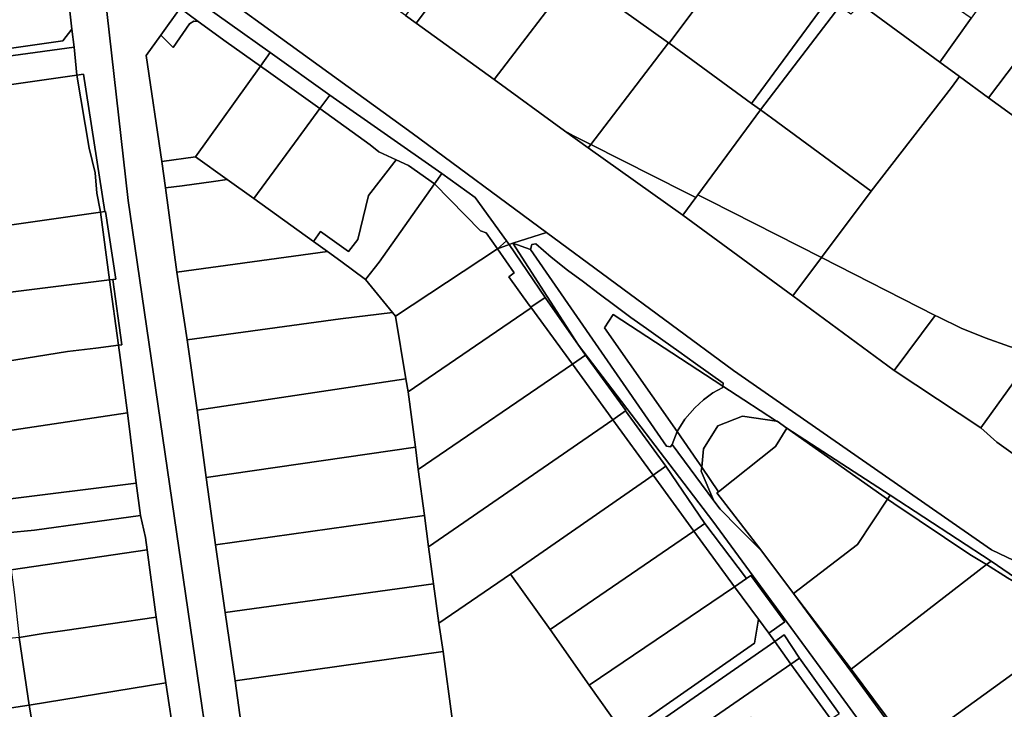
# Model space of a CAD drawing. Units: inches. Extents: x 7506314 to 7518549, y 5779004 to 5790189.
# Drawn here: x 7509541 to 7509828, y 5788100 to 5788301 of the extents above; entities that cross this region are included whole.
import ezdxf

# ---------------------------------------------------------------- set-up
doc = ezdxf.new("R2010")
doc.units = ezdxf.units.IN
doc.header["$MEASUREMENT"] = 0

msp = doc.modelspace()

# ---------------------------------------------------------------- linework, layer by layer
for points in [[(7509386.74, 5788463.55), (7509562.46, 5788335.04), (7509655.08, 5788267.78), (7509694.27, 5788238.81), (7509748.78, 5788198.5), (7509824.1, 5788146.23), (7509893.72, 5788112.91), (7509968.95, 5788095.67)], [(7509847.93, 5788161.64), (7509825.66, 5788177.65), (7509820.96, 5788181.76), (7509795.65, 5788198.59), (7509766.11, 5788220.32), (7509734.05, 5788243.84), (7509706.4, 5788263.51), (7509699.54, 5788268.55), (7509679, 5788283.44), (7509656.24, 5788299.96), (7509653.14, 5788302.2), (7509649.74, 5788304.65), (7509624.07, 5788323.1), (7509596.48, 5788342.96), (7509562.18, 5788367.07), (7509546.22, 5788378.93), (7509526.49, 5788393.41)], [(7509615.86, 5787948.69), (7509572.28, 5788248.16), (7509564, 5788321.49), (7509551.93, 5788330.35), (7509554.14, 5788313.09), (7509555.85, 5788298.2), (7509556.46, 5788292.94), (7509557.22, 5788284.75), (7509559.26, 5788285.04), (7509565.4, 5788244.95), (7509565.6, 5788244.98), (7509568.62, 5788225.24), (7509567.74, 5788225.14), (7509570.41, 5788206.06), (7509569.44, 5788205.94), (7509569.95, 5788202.29), (7509572, 5788186.16), (7509574.61, 5788165.62), (7509575.8, 5788156.22), (7509577.28, 5788149.76), (7509577.77, 5788146.22), (7509580.45, 5788126.54), (7509583.23, 5788107.41), (7509585.83, 5788090.04)], [(7509606.16, 5788088.09), (7509603.42, 5788107.95), (7509600.54, 5788127.9), (7509597.75, 5788147.65), (7509595.01, 5788167.31), (7509592.33, 5788186.92), (7509589.41, 5788207.53), (7509586.46, 5788227.23), (7509586.46, 5788227.23), (7509583.14, 5788251.82), (7509582.09, 5788259.56), (7509577.53, 5788290.53), (7509581.73, 5788296.42), (7509587.37, 5788304.33), (7509564, 5788321.49), (7509572.28, 5788248.16), (7509615.86, 5787948.69)], [(7509519.68, 5788279.38), (7509557.22, 5788284.75), (7509556.46, 5788292.94), (7509518.66, 5788287.78)], [(7509893.72, 5788112.91), (7509824.1, 5788146.23), (7509748.78, 5788198.5), (7509694.27, 5788238.81), (7509684.41, 5788235.67), (7509689.64, 5788233.83), (7509689.98, 5788235.3), (7509691.18, 5788235.55), (7509695.62, 5788231.59), (7509700.43, 5788227.83), (7509705.01, 5788224.41), (7509709.66, 5788220.94), (7509714.16, 5788217.53), (7509718.88, 5788214.06), (7509723.45, 5788210.76), (7509728.16, 5788207.42), (7509732.88, 5788204.05), (7509737.69, 5788200.6), (7509745.76, 5788194.84), (7509745.7, 5788193.99), (7509751.82, 5788189.99), (7509761.39, 5788183.74), (7509761.54, 5788183.72), (7509764.35, 5788181.74), (7509794.46, 5788162.12), (7509823.93, 5788142.93), (7509843.12, 5788129.74)], [(7509804.44, 5788070.28), (7509778.41, 5788106.05), (7509742.76, 5788154.58), (7509703.64, 5788205.93), (7509684.41, 5788235.67), (7509683.39, 5788235.31), (7509693.85, 5788219.9), (7509705.66, 5788202.98), (7509717.41, 5788186.84), (7509717.29, 5788186.74), (7509717.29, 5788186.74), (7509729.05, 5788170.59), (7509740.41, 5788153.84), (7509752.64, 5788137.83), (7509753.87, 5788138.66), (7509763.82, 5788125.19), (7509759.07, 5788121.87), (7509760.82, 5788119.43), (7509763.59, 5788121.35), (7509768.1, 5788114.58), (7509779.62, 5788098.44)], [(7509810.78, 5788072.84), (7509783.92, 5788109.63), (7509772.86, 5788124.58), (7509766.29, 5788133.47), (7509757.11, 5788145.78), (7509750.32, 5788152.56), (7509744.96, 5788158.07), (7509743.11, 5788160.52), (7509730.91, 5788176.93), (7509730.39, 5788176.3), (7509729.27, 5788176.43), (7509689.64, 5788233.83), (7509684.41, 5788235.67), (7509703.64, 5788205.93), (7509742.76, 5788154.58), (7509778.41, 5788106.05), (7509804.44, 5788070.28)]]:
    msp.add_lwpolyline(points)
for points in [[(7509725.12, 5788344.39), (7509712.96, 5788328.25), (7509702.2, 5788313.97), (7509729.87, 5788294.19), (7509730.03, 5788294.07), (7509752.7, 5788324.48), (7509725.12, 5788344.39)], [(7509655.08, 5788267.78), (7509562.46, 5788335.04), (7509564, 5788321.49), (7509587.37, 5788304.33), (7509590.14, 5788308.22), (7509613.63, 5788291.39), (7509631.02, 5788278.92), (7509663.74, 5788256.02), (7509673.5, 5788249.04), (7509682.62, 5788236.44), (7509683.39, 5788235.31), (7509684.41, 5788235.67), (7509694.27, 5788238.81), (7509655.08, 5788267.78)], [(7509675.72, 5788332.86), (7509653.14, 5788302.2), (7509656.24, 5788299.96), (7509679.05, 5788330.38), (7509675.72, 5788332.86)], [(7509702.2, 5788313.97), (7509679.29, 5788330.21), (7509679.05, 5788330.38), (7509656.24, 5788299.96), (7509679, 5788283.44), (7509702.2, 5788313.97)], [(7509752.7, 5788324.48), (7509730.03, 5788294.07), (7509754.05, 5788276.53), (7509776.61, 5788307.22), (7509752.7, 5788324.48)], [(7509823.23, 5788278.16), (7509845.03, 5788262.23), (7509869.64, 5788295.98), (7509869.89, 5788296.33), (7509855.43, 5788320.89), (7509854.56, 5788319.74), (7509842.49, 5788303.71), (7509823.23, 5788278.16)], [(7509809.03, 5788288.53), (7509818.12, 5788301.38), (7509814.76, 5788303.77), (7509801.71, 5788313.03), (7509796.25, 5788316.71), (7509786.01, 5788305.36), (7509809.03, 5788288.53)], [(7509516.27, 5788308.01), (7509518.42, 5788289.78), (7509553.23, 5788294.78), (7509555.85, 5788298.2), (7509554.14, 5788313.09), (7509549.36, 5788312.33), (7509516.27, 5788308.01)], [(7509702.2, 5788313.97), (7509679, 5788283.44), (7509699.54, 5788268.55), (7509702.17, 5788267.04), (7509707.17, 5788264.51), (7509729.87, 5788294.19), (7509702.2, 5788313.97)], [(7509823.23, 5788278.16), (7509842.49, 5788303.71), (7509827.98, 5788314.28), (7509827.51, 5788314.66), (7509818.12, 5788301.38), (7509809.03, 5788288.53), (7509814.77, 5788284.34), (7509823.23, 5788278.16)], [(7509590.14, 5788308.22), (7509587.37, 5788304.33), (7509592.7, 5788300.41), (7509600.79, 5788294.48), (7509610.8, 5788287.42), (7509613.63, 5788291.39), (7509590.14, 5788308.22)], [(7509776.61, 5788307.22), (7509754.05, 5788276.53), (7509756.64, 5788274.64), (7509779.82, 5788304.93), (7509776.61, 5788307.22)], [(7509587.37, 5788304.33), (7509581.73, 5788296.42), (7509585.36, 5788292.87), (7509590.11, 5788299.7), (7509591.42, 5788300.52), (7509592.7, 5788300.41), (7509587.37, 5788304.33)], [(7509779.82, 5788304.93), (7509756.64, 5788274.64), (7509759.86, 5788272.27), (7509788.99, 5788250.88), (7509812.41, 5788281.11), (7509814.77, 5788284.34), (7509809.03, 5788288.53), (7509786.01, 5788305.36), (7509783.05, 5788302.57), (7509779.82, 5788304.93)], [(7509591.9, 5788260.91), (7509610.8, 5788287.42), (7509600.79, 5788294.48), (7509592.7, 5788300.41), (7509591.42, 5788300.52), (7509590.11, 5788299.7), (7509585.36, 5788292.87), (7509581.73, 5788296.42), (7509577.53, 5788290.53), (7509582.09, 5788259.56), (7509591.9, 5788260.91)], [(7509518.42, 5788289.78), (7509518.66, 5788287.78), (7509556.46, 5788292.94), (7509555.85, 5788298.2), (7509553.23, 5788294.78), (7509518.42, 5788289.78)], [(7509774.48, 5788231.51), (7509807.62, 5788214.64), (7509808.46, 5788214.21), (7509815.25, 5788210.93), (7509822.21, 5788208.05), (7509829.31, 5788205.54), (7509836.55, 5788203.44), (7509839.44, 5788208.72), (7509863.18, 5788243.51), (7509883.66, 5788273.36), (7509869.64, 5788295.98), (7509845.03, 5788262.23), (7509823.23, 5788278.16), (7509814.77, 5788284.34), (7509812.41, 5788281.11), (7509788.99, 5788250.88), (7509774.48, 5788231.51)], [(7509729.87, 5788294.19), (7509707.17, 5788264.51), (7509734.69, 5788250.64), (7509737.86, 5788249.04), (7509738.45, 5788249.84), (7509756.64, 5788274.64), (7509754.05, 5788276.53), (7509730.03, 5788294.07), (7509729.87, 5788294.19)], [(7509610.8, 5788287.42), (7509613.2, 5788285.72), (7509628.13, 5788274.98), (7509631.02, 5788278.92), (7509613.63, 5788291.39), (7509610.8, 5788287.42)], [(7509591.9, 5788260.91), (7509601.14, 5788254.28), (7509608.91, 5788248.71), (7509621.86, 5788266.41), (7509628.13, 5788274.98), (7509613.2, 5788285.72), (7509610.8, 5788287.42), (7509591.9, 5788260.91)], [(7509519.68, 5788279.38), (7509522.25, 5788259.49), (7509522.91, 5788254.19), (7509523.76, 5788249.25), (7509525.22, 5788239.83), (7509525.32, 5788239.23), (7509564.16, 5788244.77), (7509564.08, 5788245.33), (7509563.14, 5788250.27), (7509562.62, 5788256.22), (7509560.86, 5788263.4), (7509557.22, 5788284.75), (7509519.68, 5788279.38)], [(7509564.16, 5788244.77), (7509565.4, 5788244.95), (7509559.26, 5788285.04), (7509557.22, 5788284.75), (7509560.86, 5788263.4), (7509562.62, 5788256.22), (7509563.14, 5788250.27), (7509564.08, 5788245.33), (7509564.16, 5788244.77)], [(7509628.13, 5788274.98), (7509642.85, 5788264.4), (7509645.32, 5788262.37), (7509650.41, 5788260.03), (7509653.99, 5788258.39), (7509661.64, 5788253.03), (7509663.74, 5788256.02), (7509631.02, 5788278.92), (7509628.13, 5788274.98)], [(7509608.91, 5788248.71), (7509626.33, 5788236.22), (7509628.35, 5788239.09), (7509636.5, 5788233.31), (7509639.25, 5788236.78), (7509642.32, 5788249.67), (7509650.41, 5788260.03), (7509645.32, 5788262.37), (7509642.85, 5788264.4), (7509628.13, 5788274.98), (7509621.86, 5788266.41), (7509608.91, 5788248.71)], [(7509756.64, 5788274.64), (7509738.45, 5788249.84), (7509741.69, 5788248.19), (7509774.48, 5788231.51), (7509788.99, 5788250.88), (7509759.86, 5788272.27), (7509756.64, 5788274.64)], [(7509699.54, 5788268.55), (7509706.4, 5788263.51), (7509707.17, 5788264.51), (7509702.17, 5788267.04), (7509699.54, 5788268.55)], [(7509706.4, 5788263.51), (7509734.05, 5788243.84), (7509737.86, 5788249.04), (7509734.69, 5788250.64), (7509707.17, 5788264.51), (7509706.4, 5788263.51)], [(7509582.09, 5788259.56), (7509583.14, 5788251.82), (7509588.02, 5788252.49), (7509597.17, 5788253.74), (7509601.14, 5788254.28), (7509591.9, 5788260.91), (7509582.09, 5788259.56)], [(7509650.41, 5788260.03), (7509642.32, 5788249.67), (7509639.25, 5788236.78), (7509636.5, 5788233.31), (7509628.35, 5788239.09), (7509626.33, 5788236.22), (7509630.43, 5788233.32), (7509634.23, 5788230.45), (7509641.42, 5788225.12), (7509645.43, 5788230.12), (7509661.64, 5788253.03), (7509653.99, 5788258.39), (7509650.41, 5788260.03)], [(7509661.64, 5788253.03), (7509675.01, 5788239.32), (7509676.7, 5788238.76), (7509679.95, 5788234.08), (7509682.62, 5788236.44), (7509673.5, 5788249.04), (7509663.74, 5788256.02), (7509661.64, 5788253.03)], [(7509583.14, 5788251.82), (7509586.46, 5788227.23), (7509630.43, 5788233.32), (7509626.33, 5788236.22), (7509608.91, 5788248.71), (7509601.14, 5788254.28), (7509597.17, 5788253.74), (7509588.02, 5788252.49), (7509583.14, 5788251.82)], [(7509641.42, 5788225.12), (7509649.34, 5788215.5), (7509650.23, 5788214.45), (7509679.95, 5788234.08), (7509676.7, 5788238.76), (7509675.01, 5788239.32), (7509661.64, 5788253.03), (7509645.43, 5788230.12), (7509641.42, 5788225.12)], [(7509734.05, 5788243.84), (7509766.11, 5788220.32), (7509774.48, 5788231.51), (7509741.69, 5788248.19), (7509738.45, 5788249.84), (7509737.86, 5788249.04), (7509734.05, 5788243.84)], [(7509525.32, 5788239.23), (7509527, 5788228.84), (7509527.57, 5788220.1), (7509566.77, 5788225.02), (7509564.16, 5788244.77), (7509525.32, 5788239.23)], [(7509564.16, 5788244.77), (7509566.77, 5788225.02), (7509567.74, 5788225.14), (7509568.62, 5788225.24), (7509565.6, 5788244.98), (7509565.4, 5788244.95), (7509564.16, 5788244.77)], [(7509679.95, 5788234.08), (7509683.39, 5788235.31), (7509682.62, 5788236.44), (7509679.95, 5788234.08)], [(7509679.95, 5788234.08), (7509684.83, 5788227.04), (7509683.23, 5788225.91), (7509689.23, 5788217.66), (7509689.68, 5788217.02), (7509693.85, 5788219.9), (7509683.39, 5788235.31), (7509679.95, 5788234.08)], [(7509737.69, 5788200.6), (7509732.88, 5788204.05), (7509728.16, 5788207.42), (7509723.45, 5788210.76), (7509718.88, 5788214.06), (7509714.16, 5788217.53), (7509709.66, 5788220.94), (7509705.01, 5788224.41), (7509700.43, 5788227.83), (7509695.62, 5788231.59), (7509691.18, 5788235.55), (7509689.98, 5788235.3), (7509689.64, 5788233.83), (7509729.27, 5788176.43), (7509730.39, 5788176.3), (7509730.91, 5788176.93), (7509732.34, 5788180.75), (7509711.19, 5788211.02), (7509713.71, 5788214.87), (7509745.7, 5788193.99), (7509745.76, 5788194.84), (7509737.69, 5788200.6)], [(7509586.46, 5788227.23), (7509589.41, 5788207.53), (7509634.15, 5788213.58), (7509649.34, 5788215.5), (7509641.42, 5788225.12), (7509634.23, 5788230.45), (7509630.43, 5788233.32), (7509586.46, 5788227.23)], [(7509679.95, 5788234.08), (7509650.23, 5788214.45), (7509653.21, 5788196.12), (7509653.89, 5788192.29), (7509689.53, 5788216.63), (7509689.68, 5788217.02), (7509689.23, 5788217.66), (7509683.23, 5788225.91), (7509684.83, 5788227.04), (7509679.95, 5788234.08)], [(7509766.11, 5788220.32), (7509795.65, 5788198.59), (7509807.62, 5788214.64), (7509774.48, 5788231.51), (7509766.11, 5788220.32)], [(7509527.57, 5788220.1), (7509529.68, 5788205.69), (7509530.38, 5788200.17), (7509554.59, 5788204.12), (7509562.84, 5788205.09), (7509569.44, 5788205.94), (7509566.77, 5788225.02), (7509527.57, 5788220.1)], [(7509569.44, 5788205.94), (7509570.41, 5788206.06), (7509567.74, 5788225.14), (7509566.77, 5788225.02), (7509569.44, 5788205.94)], [(7509689.68, 5788217.02), (7509701.82, 5788200.36), (7509705.66, 5788202.98), (7509693.85, 5788219.9), (7509689.68, 5788217.02)], [(7509649.34, 5788215.5), (7509634.15, 5788213.58), (7509589.41, 5788207.53), (7509592.33, 5788186.92), (7509653.21, 5788196.12), (7509650.23, 5788214.45), (7509649.34, 5788215.5)], [(7509653.89, 5788192.29), (7509656.04, 5788176.21), (7509656.87, 5788169.6), (7509701.82, 5788200.36), (7509689.68, 5788217.02), (7509689.53, 5788216.63), (7509653.89, 5788192.29)], [(7509711.19, 5788211.02), (7509732.34, 5788180.75), (7509734.58, 5788184.31), (7509737.5, 5788187.68), (7509740.05, 5788189.99), (7509742.79, 5788192.06), (7509745.67, 5788193.6), (7509745.7, 5788193.99), (7509713.71, 5788214.87), (7509711.19, 5788211.02)], [(7509795.65, 5788198.59), (7509820.96, 5788181.76), (7509836.55, 5788203.44), (7509829.31, 5788205.54), (7509822.21, 5788208.05), (7509815.25, 5788210.93), (7509808.46, 5788214.21), (7509807.62, 5788214.64), (7509795.65, 5788198.59)], [(7509530.38, 5788200.17), (7509533.02, 5788180.35), (7509572, 5788186.16), (7509569.95, 5788202.29), (7509569.44, 5788205.94), (7509562.84, 5788205.09), (7509554.59, 5788204.12), (7509530.38, 5788200.17)], [(7509701.82, 5788200.36), (7509713.6, 5788184.18), (7509717.29, 5788186.74), (7509717.41, 5788186.84), (7509705.66, 5788202.98), (7509701.82, 5788200.36)], [(7509820.96, 5788181.76), (7509825.66, 5788177.65), (7509847.93, 5788161.64), (7509865.68, 5788188.51), (7509851.16, 5788199.69), (7509840.82, 5788201.33), (7509836.55, 5788203.44), (7509820.96, 5788181.76)], [(7509656.87, 5788169.6), (7509658.64, 5788156.25), (7509659.87, 5788147.04), (7509713.6, 5788184.18), (7509701.82, 5788200.36), (7509656.87, 5788169.6)], [(7509592.33, 5788186.92), (7509595.01, 5788167.31), (7509656.04, 5788176.21), (7509653.89, 5788192.29), (7509653.21, 5788196.12), (7509592.33, 5788186.92)], [(7509745.7, 5788193.99), (7509745.67, 5788193.6), (7509742.79, 5788192.06), (7509740.05, 5788189.99), (7509737.5, 5788187.68), (7509734.58, 5788184.31), (7509732.34, 5788180.75), (7509738.25, 5788172.27), (7509739.54, 5788170.37), (7509740.07, 5788175.64), (7509744.2, 5788182.36), (7509751.44, 5788185.25), (7509761.39, 5788183.74), (7509751.82, 5788189.99), (7509745.7, 5788193.99)], [(7509533.02, 5788180.35), (7509535.61, 5788160.8), (7509574.61, 5788165.62), (7509572, 5788186.16), (7509533.02, 5788180.35)], [(7509713.6, 5788184.18), (7509725.35, 5788168.02), (7509729.05, 5788170.59), (7509717.29, 5788186.74), (7509713.6, 5788184.18)], [(7509659.87, 5788147.04), (7509661.27, 5788136.29), (7509662.89, 5788124.75), (7509683.72, 5788139.09), (7509725.35, 5788168.02), (7509713.6, 5788184.18), (7509659.87, 5788147.04)], [(7509744.43, 5788163.17), (7509761.06, 5788176.32), (7509764.35, 5788181.74), (7509761.54, 5788183.72), (7509761.39, 5788183.74), (7509751.44, 5788185.25), (7509744.2, 5788182.36), (7509740.07, 5788175.64), (7509739.54, 5788170.37), (7509744.43, 5788163.17)], [(7509732.34, 5788180.75), (7509730.91, 5788176.93), (7509743.11, 5788160.52), (7509739.42, 5788169.19), (7509739.54, 5788170.37), (7509738.25, 5788172.27), (7509732.34, 5788180.75)], [(7509744.43, 5788163.17), (7509743.98, 5788162.82), (7509757.11, 5788145.78), (7509766.29, 5788133.47), (7509785, 5788147.71), (7509793.74, 5788161.02), (7509764.35, 5788181.74), (7509761.06, 5788176.32), (7509744.43, 5788163.17)], [(7509764.35, 5788181.74), (7509793.74, 5788161.02), (7509794.46, 5788162.12), (7509764.35, 5788181.74)], [(7509595.01, 5788167.31), (7509597.75, 5788147.65), (7509658.64, 5788156.25), (7509656.87, 5788169.6), (7509656.04, 5788176.21), (7509595.01, 5788167.31)], [(7509725.35, 5788168.02), (7509737.25, 5788151.66), (7509740.41, 5788153.84), (7509729.05, 5788170.59), (7509725.35, 5788168.02)], [(7509739.54, 5788170.37), (7509739.42, 5788169.19), (7509743.11, 5788160.52), (7509744.96, 5788158.07), (7509750.32, 5788152.56), (7509757.11, 5788145.78), (7509743.98, 5788162.82), (7509744.43, 5788163.17), (7509739.54, 5788170.37)], [(7509536.83, 5788151.2), (7509544.92, 5788151.95), (7509575.8, 5788156.22), (7509574.61, 5788165.62), (7509535.61, 5788160.8), (7509535.64, 5788160.56), (7509535.55, 5788160.55), (7509536.83, 5788151.2)], [(7509695.36, 5788122.98), (7509737.25, 5788151.66), (7509725.35, 5788168.02), (7509683.72, 5788139.09), (7509695.36, 5788122.98)], [(7509766.29, 5788133.47), (7509783.13, 5788111.32), (7509822.56, 5788141.87), (7509817.76, 5788144.88), (7509795.62, 5788159.69), (7509793.74, 5788161.02), (7509785, 5788147.71), (7509766.29, 5788133.47)], [(7509793.74, 5788161.02), (7509795.62, 5788159.69), (7509817.76, 5788144.88), (7509822.56, 5788141.87), (7509823.93, 5788142.93), (7509794.46, 5788162.12), (7509793.74, 5788161.02)], [(7509538.12, 5788140.32), (7509577.77, 5788146.22), (7509577.28, 5788149.76), (7509575.8, 5788156.22), (7509544.92, 5788151.95), (7509536.83, 5788151.2), (7509536.91, 5788150.56), (7509538.14, 5788140.72), (7509538.12, 5788140.32)], [(7509597.75, 5788147.65), (7509600.54, 5788127.9), (7509661.27, 5788136.29), (7509659.87, 5788147.04), (7509658.64, 5788156.25), (7509597.75, 5788147.65)], [(7509695.36, 5788122.98), (7509706.69, 5788106.73), (7509749.06, 5788135.41), (7509737.25, 5788151.66), (7509695.36, 5788122.98)], [(7509737.25, 5788151.66), (7509749.06, 5788135.41), (7509752.64, 5788137.83), (7509740.41, 5788153.84), (7509737.25, 5788151.66)], [(7509577.77, 5788146.22), (7509538.12, 5788140.32), (7509539.02, 5788133.8), (7509540.42, 5788120.65), (7509547.43, 5788121.78), (7509553.81, 5788122.67), (7509580.45, 5788126.54), (7509577.77, 5788146.22)], [(7509822.56, 5788141.87), (7509828.73, 5788137.99), (7509832.07, 5788136.07), (7509843.12, 5788129.74), (7509823.93, 5788142.93), (7509822.56, 5788141.87)], [(7509783.13, 5788111.32), (7509816.01, 5788067.17), (7509800.55, 5788088.49), (7509801.37, 5788089.08), (7509847.89, 5788122.76), (7509866.24, 5788103.97), (7509873.18, 5788109.05), (7509843.12, 5788129.74), (7509832.07, 5788136.07), (7509828.73, 5788137.99), (7509822.56, 5788141.87), (7509783.13, 5788111.32)], [(7509662.89, 5788124.75), (7509664.08, 5788116.47), (7509666.73, 5788096.88), (7509669.57, 5788076.91), (7509671.47, 5788061.2), (7509672.75, 5788061.9), (7509682.75, 5788067.88), (7509714.7, 5788090.92), (7509716.07, 5788093.56), (7509706.69, 5788106.73), (7509695.36, 5788122.98), (7509683.72, 5788139.09), (7509662.89, 5788124.75)], [(7509749.06, 5788135.41), (7509756.13, 5788125.96), (7509759.07, 5788121.87), (7509763.82, 5788125.19), (7509753.87, 5788138.66), (7509752.64, 5788137.83), (7509749.06, 5788135.41)], [(7509600.54, 5788127.9), (7509603.42, 5788107.95), (7509664.08, 5788116.47), (7509662.89, 5788124.75), (7509661.27, 5788136.29), (7509600.54, 5788127.9)], [(7509706.69, 5788106.73), (7509716.07, 5788093.56), (7509714.7, 5788090.92), (7509716.87, 5788092.43), (7509754.9, 5788118.96), (7509756.13, 5788125.96), (7509749.06, 5788135.41), (7509706.69, 5788106.73)], [(7509766.29, 5788133.47), (7509772.86, 5788124.58), (7509783.92, 5788109.63), (7509810.78, 5788072.84), (7509816.01, 5788067.17), (7509783.13, 5788111.32), (7509766.29, 5788133.47)], [(7509540.42, 5788120.65), (7509543.35, 5788100.84), (7509583.23, 5788107.41), (7509580.45, 5788126.54), (7509553.81, 5788122.67), (7509547.43, 5788121.78), (7509540.42, 5788120.65)], [(7509718.58, 5788090.04), (7509760.82, 5788119.43), (7509759.07, 5788121.87), (7509756.13, 5788125.96), (7509754.9, 5788118.96), (7509716.87, 5788092.43), (7509718.58, 5788090.04)], [(7509801.37, 5788089.08), (7509816.76, 5788067.72), (7509866.24, 5788103.97), (7509847.89, 5788122.76), (7509801.37, 5788089.08)], [(7509501.24, 5788114.79), (7509503.87, 5788094.96), (7509543.35, 5788100.84), (7509540.42, 5788120.65), (7509538.52, 5788120.39), (7509534.58, 5788119.82), (7509501.24, 5788114.79)], [(7509613.06, 5788039.82), (7509644.24, 5788044.54), (7509665.24, 5788046.92), (7509669.34, 5788041.73), (7509679.11, 5788041.43), (7509677.11, 5788044.24), (7509673.57, 5788049.21), (7509710.95, 5788075.14), (7509718.75, 5788080.55), (7509765.56, 5788112.83), (7509760.82, 5788119.43), (7509718.58, 5788090.04), (7509684.29, 5788065.74), (7509671.84, 5788058.18), (7509659.05, 5788054.73), (7509611.93, 5788047.95), (7509613.06, 5788039.82)], [(7509760.82, 5788119.43), (7509765.56, 5788112.83), (7509768.1, 5788114.58), (7509763.59, 5788121.35), (7509760.82, 5788119.43)], [(7509603.42, 5788107.95), (7509606.16, 5788088.09), (7509666.73, 5788096.88), (7509664.08, 5788116.47), (7509603.42, 5788107.95)], [(7509765.56, 5788112.83), (7509777.18, 5788096.72), (7509779.62, 5788098.44), (7509768.1, 5788114.58), (7509765.56, 5788112.83)], [(7509718.75, 5788080.55), (7509719.64, 5788079.3), (7509730.69, 5788081.01), (7509753.84, 5788097.39), (7509767.32, 5788089.9), (7509776.24, 5788096.09), (7509777.18, 5788096.72), (7509765.56, 5788112.83), (7509718.75, 5788080.55)], [(7509543.35, 5788100.84), (7509546.71, 5788081.43), (7509586.12, 5788087.6), (7509585.83, 5788090.04), (7509583.23, 5788107.41), (7509543.35, 5788100.84)], [(7509503.87, 5788094.96), (7509506.48, 5788075.28), (7509546.71, 5788081.43), (7509543.35, 5788100.84), (7509503.87, 5788094.96)]]:
    msp.add_lwpolyline(points, close=True)

doc.saveas('drawing.dxf')
